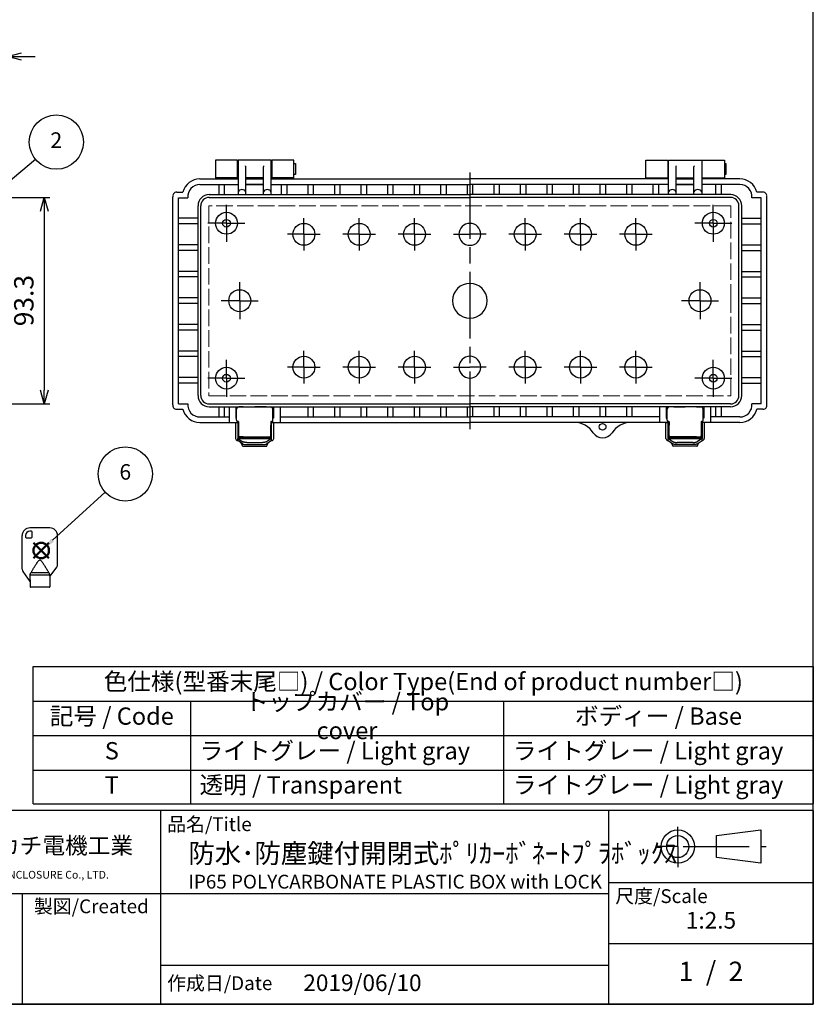
# Model space of a CAD drawing. Units: millimetres. Extents: x 0 to 2065, y 0 to 700.
# Drawn here: x 649 to 1008, y 0 to 445 of the extents above; entities that cross this region are included whole.
import ezdxf
from ezdxf.enums import TextEntityAlignment as Align

# ---------------------------------------------------------------- set-up
doc = ezdxf.new("R2010")
doc.units = ezdxf.units.MM
doc.header["$LTSCALE"] = 2.5
for name, pattern in [('AM_ISO02W050x2', [3.75, 3, -0.75]), ('AM_ISO08W050', [18, 12, -1.5, 3, -1.5]), ('AM_ISO08W050x2', [9, 6, -0.75, 1.5, -0.75]), ('gen7a', [6.875, 4.75, -0.875, 0.375, -0.875])]:
    doc.linetypes.add(name, pattern=pattern)
doc.layers.add('7A', color=4, linetype='gen7a')
doc.layers.add('RAHM2', color=1, linetype='Continuous')
doc.layers.add('AM_12', color=7, linetype='Continuous', lineweight=50, plot=False)
for name, color, linetype, lineweight in [('AM_5', 3, 'Continuous', 25), ('AM_7', 4, 'AM_ISO08W050', 25), ('鍵', 9, 'Continuous', 25), ('ﾄｯﾌﾟｶﾊﾞｰ', 7, 'Continuous', 25), ('ﾎﾞﾃﾞｨｰ', 2, 'Continuous', 25), ('ﾎﾞﾃﾞｨｰ0', 2, 'AM_ISO02W050x2', 13), ('ﾗｯﾁ', 3, 'Continuous', 25), ('ﾗｯﾁ金具', 6, 'Continuous', 25)]:
    doc.layers.add(name, color=color, linetype=linetype, lineweight=lineweight)
doc.styles.add('ACISOTS', font='isocp.shx', dxfattribs={"height": 1, "bigfont": 'extfont.shx'})
doc.styles.get("Standard").update_dxf_attribs({"font": 'ISOCP.SHX', "bigfont": 'EXTFONT.SHX'})
doc.dimstyles.new('AM_ISO$0', dxfattribs={"dimscale": 2.5, "dimtxt": 3.5, "dimasz": 2.5, "dimexe": 1, "dimexo": 1, "dimgap": 1.5, "dimtad": 1, "dimdec": 1, "dimdsep": 46, "dimtxsty": 'Standard', "dimblk": 'OPEN30', "dimcen": 0, "dimclrd": 3, "dimclre": 3, "dimclrt": 2, "dimadec": 0, "dimazin": 2, "dimtp": 0.1, "dimtm": 0.1, "dimtfac": 0.71, "dimtmove": 0, "dimatfit": 3, "dimldrblk": 'OPEN30', "dimfxl": 0, "dimlwd": -1, "dimlwe": -1, "dimarcsym": 0})

# ---------------------------------------------------------------- blocks, each defined once
blk = doc.blocks.new('TK-A3')
blk.add_lwpolyline([(0, 0), (403, 0), (403, 280), (0, 280)], close=True)
blk = doc.blocks.new('TK-仕様書(和英併記)NEW')
for p, q in [((0, 35), (-193, 35)), ((-118, 35), (-118, 0)), ((-37, 35), (-37, 0)), ((0, 35), (0, 0)), ((-17.5, 30.5), (-9.5, 31.5)), ((-17.5, 26.5), (-17.5, 30.5)), ((-9.5, 31.5), (-9.5, 25.5)), ((-9.5, 25.5), (-17.5, 26.5)), ((-37, 22), (0, 22)), ((-193, 20), (-37, 20)), ((-143, 20), (-143, 0)), ((-37, 11), (0, 11)), ((-37, 7), (-118, 7)), ((0, 0), (-193, 0))]:
    blk.add_line(p, q)
for radius in [3, 2]:
    blk.add_circle((-24.5, 28.5), radius)
at = {"layer": '7A'}
for p, q in [((-24.5, 28.5), (-24.5, 32.07)), ((-24.5, 28.5), (-28.5, 28.5)), ((-24.5, 28.5), (-24.5, 24.79)), ((-23.5, 28.5), (-8.5, 28.5))]:
    blk.add_line(p, q, dxfattribs=at)
at = {"attachment_point": 4}
for s, insert, char_height, width in [('{\\fMS Gothic|b0|i0|c128|p49;株式会社タカチ電機工業}', (-167.99, 28.69), 3, 42.8816), ('{\\fArial|b0|i0|c128|p34;TAKACHI ELECTRONICS ENCLOSURE Co., LTD.}', (-167.99, 23.41), 1.4, 44.4483)]:
    blk.add_mtext(s, dxfattribs=dict(at, insert=insert, char_height=char_height, width=width))
for tag, height, p in [('品名', 3.5, (-106.16, 27.25)), ('TITLE', 2.5, (-106.16, 22.25)), ('型番', 3.5, (-106.14, 11.75))]:
    blk.add_attdef(tag, text='', height=height).set_placement(p, align=Align.MIDDLE_LEFT)
for tag, height, p in [('GEN-TITLE-SCA', 3, (-18.5, 14.79)), ('承認', 3.5, (-180.72, 7.73)), ('検図', 3.5, (-155.5, 7.73)), ('製図', 3.5, (-130.5, 7.73)), ('ページNO.', 3.5, (-23, 5.5)), ('総ページ数', 3.5, (-14, 5.5)), ('GEN-TITLE-DAT', 3, (-81.5, 3.5))]:
    blk.add_attdef(tag, text='', height=height).set_placement(p, align=Align.MIDDLE)
at = {"layer": 'RAHM2', "char_height": 2.5}
for s, insert, width, attachment_point in [('品名/Title', (-116.8, 33.8), 90, 1), ('尺度/Scale', (-35.8, 20.8), 20, 1), ('製図/Created', (-130.5, 18.96), 19.4456, 2), ('作成日/Date', (-116.8, 3.5), 17.8487, 4)]:
    blk.add_mtext(s, dxfattribs=dict(at, insert=insert, width=width, attachment_point=attachment_point))
at = {"layer": 'RAHM2', "color": 0, "insert": (-18.5, 5.5), "char_height": 3.5, "width": 4.4699, "attachment_point": 5}
blk.add_mtext('/', dxfattribs=at)
blk = doc.blocks.new('*S38383813613013013013026')
at = {"layer": 'AM_5', "color": 3}
blk.add_line((496.22, 330.3), (472.53, 310.54), dxfattribs=at)
blk.add_circle((505.62, 338.14), 12.25, dxfattribs=at)
at = {"layer": 'AM_5', "color": 3, "linetype": 'Continuous'}
blk.add_trace([(471.94, 311.25), (473.12, 309.83), (467.15, 306.05)], dxfattribs=at)
at = {"layer": 'AM_5', "color": 7, "insert": (505.62, 338.14), "char_height": 7, "attachment_point": 5, "style": 'ACISOTS'}
blk.add_mtext('2', dxfattribs=at)
blk = doc.blocks.new('*S45454514113513513513530')
at = {"layer": 'AM_12', "color": 4}
for p, q in [((553.07, 116.85), (560.07, 123.85)), ((553.07, 123.85), (560.07, 116.85))]:
    blk.add_line(p, q, dxfattribs=at)
blk.add_circle((556.57, 120.35), 3.5, dxfattribs=at)
blk = doc.blocks.new('*S46464614213613613613631')
at = {"layer": 'AM_5', "color": 3}
blk.add_line((585.51, 146.7), (561.7, 124.96), dxfattribs=at)
blk.add_circle((594.55, 154.96), 12.25, dxfattribs=at)
at = {"layer": 'AM_5', "color": 3, "linetype": 'Continuous'}
blk.add_trace([(561.08, 125.64), (562.32, 124.28), (556.53, 120.24)], dxfattribs=at)
at = {"layer": 'AM_5', "color": 7, "insert": (594.55, 154.96), "char_height": 7, "attachment_point": 5, "style": 'ACISOTS'}
blk.add_mtext('6', dxfattribs=at)
blk = doc.blocks.new('_Open30')
at = {"color": 0, "linetype": 'ByBlock', "lineweight": -2}
for p, q in [((-1, 0.268), (0, 0)), ((0, 0), (-1, -0.268)), ((0, 0), (-1, 0))]:
    blk.add_line(p, q, dxfattribs=at)
blk = doc.blocks.new('*D46')
at = {"layer": 'AM_5', "color": 3, "transparency": 16777216}
for p, q in [((635.12, 428.12), (628.87, 428.12)), ((641.37, 365.04), (641.37, 430.62)), ((641.37, 428.12), (643.36, 428.12)), ((643.36, 359.23), (643.36, 430.62)), ((649.61, 428.12), (655.86, 428.12))]:
    blk.add_line(p, q, dxfattribs=at)
at = {"layer": 'Defpoints', "color": 0, "transparency": 16777216}
for p in [(643.36, 428.12), (641.37, 362.54), (643.36, 356.73)]:
    blk.add_point(p, dxfattribs=at)
at = {"layer": 'AM_5', "color": 3, "transparency": 16777216, "xscale": 6.25, "yscale": 6.25, "zscale": 6.25}
blk.add_blockref('_Open30', (641.37, 428.12), dxfattribs=at)
at = {"layer": 'AM_5', "color": 3, "transparency": 16777216, "xscale": 6.25, "yscale": 6.25, "zscale": 6.25, "rotation": 180}
blk.add_blockref('_Open30', (643.36, 428.12), dxfattribs=at)
at = {"layer": 'AM_5', "color": 2, "transparency": 16777216, "insert": (642.6, 436.25), "char_height": 8.75, "attachment_point": 5}
blk.add_mtext('2', dxfattribs=at)
blk = doc.blocks.new('*D52')
at = {"layer": 'AM_5', "color": 3, "transparency": 16777216}
for p, q in [((641.91, 364.54), (662.49, 364.54)), ((659.99, 358.29), (659.99, 277.48)), ((641.91, 271.23), (662.49, 271.23))]:
    blk.add_line(p, q, dxfattribs=at)
at = {"layer": 'Defpoints', "color": 0, "transparency": 16777216}
for p in [(639.41, 364.54), (639.41, 271.23), (659.99, 271.23)]:
    blk.add_point(p, dxfattribs=at)
at = {"layer": 'AM_5', "color": 3, "transparency": 16777216, "xscale": 6.25, "yscale": 6.25, "zscale": 6.25}
for p, rotation in [((659.99, 364.54), 90), ((659.99, 271.23), 270)]:
    blk.add_blockref('_Open30', p, dxfattribs=dict(at, rotation=rotation))
at = {"layer": 'AM_5', "color": 2, "transparency": 16777216, "insert": (651.86, 317.89), "char_height": 8.75, "attachment_point": 5, "rotation": 90}
blk.add_mtext('93.3', dxfattribs=at)

msp = doc.modelspace()

# ---------------------------------------------------------------- linework, layer by layer
at = {"color": 7}
for p, q in [((654.99, 90.5), (654.99, 152.62)), ((654.99, 152.62), (1007.5, 152.62)), ((1007.5, 152.62), (1007.5, 90.5)), ((654.99, 136.99), (1007.5, 136.99)), ((654.99, 90.5), (1007.5, 90.5))]:
    msp.add_line(p, q, dxfattribs=at)
at = {"color": 1}
for p, q in [((726, 136.99), (726, 90.5)), ((867.56, 136.99), (867.56, 90.5)), ((654.99, 121.36), (1007.5, 121.36)), ((654.99, 105.73), (1007.5, 105.73))]:
    msp.add_line(p, q, dxfattribs=at)
at = {"layer": 'AM_7'}
msp.add_line((852.3, 375.84), (852.3, 259.84), dxfattribs=at)
at = {"layer": 'AM_7', "linetype": 'AM_ISO08W050x2'}
for p, q in [((742.3, 352.84), (742.3, 361.2)), ((962.3, 352.84), (962.3, 361.2)), ((742.3, 352.84), (733.94, 352.84)), ((742.3, 352.84), (742.3, 344.48)), ((742.3, 352.84), (750.66, 352.84)), ((777.3, 347.84), (777.3, 355.21)), ((802.3, 347.84), (802.3, 355.21)), ((827.3, 347.84), (827.3, 355.21)), ((877.3, 347.84), (877.3, 355.21)), ((902.3, 347.84), (902.3, 355.21)), ((927.3, 347.84), (927.3, 355.21)), ((962.3, 352.84), (953.94, 352.84)), ((962.3, 352.84), (962.3, 344.48)), ((962.3, 352.84), (970.66, 352.84)), ((777.3, 347.84), (769.93, 347.84)), ((777.3, 347.84), (777.3, 340.48)), ((777.3, 347.84), (784.66, 347.84)), ((802.3, 347.84), (794.93, 347.84)), ((802.3, 347.84), (809.66, 347.84)), ((802.3, 347.84), (802.3, 340.48)), ((827.3, 347.84), (819.93, 347.84)), ((827.3, 347.84), (834.66, 347.84)), ((827.3, 347.84), (827.3, 340.48)), ((844.93, 347.84), (852.3, 347.84)), ((859.66, 347.84), (852.3, 347.84)), ((877.3, 347.84), (869.93, 347.84)), ((877.3, 347.84), (884.66, 347.84)), ((877.3, 347.84), (877.3, 340.48)), ((902.3, 347.84), (894.93, 347.84)), ((902.3, 347.84), (909.66, 347.84)), ((902.3, 347.84), (902.3, 340.48)), ((927.3, 347.84), (919.93, 347.84)), ((927.3, 347.84), (927.3, 340.48)), ((927.3, 347.84), (934.66, 347.84)), ((748.3, 317.84), (748.3, 326.2)), ((956.3, 317.84), (956.3, 326.2)), ((748.3, 317.84), (739.94, 317.84)), ((748.3, 317.84), (748.3, 309.48)), ((748.3, 317.84), (756.66, 317.84)), ((956.3, 317.84), (947.94, 317.84)), ((956.3, 317.84), (956.3, 309.48)), ((956.3, 317.84), (964.66, 317.84)), ((777.3, 287.84), (777.3, 295.21)), ((802.3, 287.84), (802.3, 295.21)), ((827.3, 287.84), (827.3, 295.21)), ((877.3, 287.84), (877.3, 295.21)), ((902.3, 287.84), (902.3, 295.21)), ((927.3, 287.84), (927.3, 295.21)), ((742.3, 282.84), (742.3, 291.2)), ((962.3, 282.84), (962.3, 291.2)), ((777.3, 287.84), (769.93, 287.84)), ((777.3, 287.84), (784.66, 287.84)), ((777.3, 287.84), (777.3, 280.48)), ((802.3, 287.84), (794.93, 287.84)), ((802.3, 287.84), (809.66, 287.84)), ((802.3, 287.84), (802.3, 280.48)), ((827.3, 287.84), (819.93, 287.84)), ((827.3, 287.84), (834.66, 287.84)), ((827.3, 287.84), (827.3, 280.48)), ((844.93, 287.84), (852.3, 287.84)), ((859.66, 287.84), (852.3, 287.84)), ((877.3, 287.84), (869.93, 287.84)), ((877.3, 287.84), (884.66, 287.84)), ((877.3, 287.84), (877.3, 280.48)), ((902.3, 287.84), (894.93, 287.84)), ((902.3, 287.84), (909.66, 287.84)), ((902.3, 287.84), (902.3, 280.48)), ((927.3, 287.84), (919.93, 287.84)), ((927.3, 287.84), (934.66, 287.84)), ((927.3, 287.84), (927.3, 280.48)), ((742.3, 282.84), (733.94, 282.84)), ((742.3, 282.84), (750.66, 282.84)), ((742.3, 282.84), (742.3, 274.48)), ((962.3, 282.84), (953.94, 282.84)), ((962.3, 282.84), (970.66, 282.84)), ((962.3, 282.84), (962.3, 274.48))]:
    msp.add_line(p, q, dxfattribs=at)
at = {"layer": '鍵', "linetype": 'Continuous'}
for p, q in [((662.47, 215.24), (653.47, 215.24)), ((654.17, 213.74), (653.47, 213.74)), ((649.97, 196.64), (649.97, 211.74)), ((651.47, 211.74), (651.47, 211.04)), ((651.77, 210.74), (654.17, 210.74)), ((654.47, 211.04), (654.47, 213.44)), ((665.97, 198.65), (665.97, 211.74)), ((657.09, 200), (657.23, 200.2)), ((657.23, 200.2), (657.39, 200.38)), ((657.39, 200.38), (657.55, 200.56)), ((657.55, 200.56), (657.74, 200.7)), ((657.74, 200.7), (657.97, 200.78)), ((657.97, 200.78), (658.2, 200.7)), ((658.2, 200.7), (658.38, 200.56)), ((658.38, 200.56), (658.55, 200.38)), ((658.55, 200.38), (658.7, 200.2)), ((658.7, 200.2), (658.85, 200)), ((654.28, 195.54), (654.41, 195.74)), ((654.41, 195.74), (654.52, 195.93)), ((654.52, 195.93), (654.64, 196.14)), ((654.64, 196.14), (654.77, 196.35)), ((654.77, 196.35), (654.89, 196.56)), ((654.89, 196.56), (655.02, 196.76)), ((655.02, 196.76), (655.14, 196.97)), ((655.14, 196.97), (655.26, 197.17)), ((655.26, 197.17), (655.39, 197.38)), ((655.39, 197.38), (655.51, 197.58)), ((655.51, 197.58), (655.64, 197.79)), ((655.64, 197.79), (655.77, 197.99)), ((655.77, 197.99), (655.89, 198.2)), ((655.89, 198.2), (656.02, 198.4)), ((656.02, 198.4), (656.15, 198.61)), ((656.15, 198.61), (656.28, 198.81)), ((656.28, 198.81), (656.41, 199.01)), ((656.41, 199.01), (656.54, 199.21)), ((656.54, 199.21), (656.67, 199.41)), ((656.67, 199.41), (656.81, 199.61)), ((656.81, 199.61), (656.95, 199.81)), ((656.95, 199.81), (657.09, 200)), ((658.85, 200), (658.99, 199.81)), ((658.99, 199.81), (659.13, 199.61)), ((659.13, 199.61), (659.26, 199.41)), ((659.26, 199.41), (659.4, 199.21)), ((659.4, 199.21), (659.53, 199.01)), ((659.53, 199.01), (659.66, 198.81)), ((659.66, 198.81), (659.79, 198.61)), ((659.79, 198.61), (659.92, 198.4)), ((659.92, 198.4), (660.04, 198.2)), ((660.04, 198.2), (660.17, 197.99)), ((660.17, 197.99), (660.3, 197.79)), ((660.3, 197.79), (660.42, 197.58)), ((660.42, 197.58), (660.55, 197.38)), ((660.55, 197.38), (660.67, 197.17)), ((660.67, 197.17), (660.8, 196.97)), ((660.8, 196.97), (660.92, 196.76)), ((660.92, 196.76), (661.05, 196.55)), ((661.05, 196.55), (661.17, 196.35)), ((661.17, 196.35), (661.29, 196.15)), ((661.29, 196.15), (661.4, 195.96)), ((661.4, 195.96), (661.53, 195.75)), ((661.53, 195.75), (661.68, 195.5)), ((663.12, 193.95), (665.61, 197.51)), ((650.33, 195.49), (653.46, 191.01)), ((653.62, 191.27), (653.61, 191.25)), ((653.63, 191.49), (653.62, 191.47)), ((653.62, 191.47), (653.62, 191.45)), ((653.62, 191.45), (653.62, 191.43)), ((653.62, 191.43), (653.62, 191.4)), ((653.62, 191.4), (653.62, 191.38)), ((653.62, 191.38), (653.62, 191.36)), ((653.62, 191.36), (653.62, 191.34)), ((653.62, 191.34), (653.62, 191.31)), ((653.62, 191.31), (653.62, 191.29)), ((653.62, 191.29), (653.62, 191.27)), ((653.63, 194.05), (653.64, 194.13)), ((653.63, 193.96), (653.63, 194.05)), ((653.63, 193.9), (653.63, 193.96)), ((662.31, 193.9), (653.63, 193.9)), ((653.63, 193.78), (653.63, 193.9)), ((653.63, 193.5), (653.63, 193.78)), ((653.63, 193.23), (653.63, 193.5)), ((653.63, 193), (653.63, 193.23)), ((653.63, 192.81), (653.63, 193)), ((653.63, 192.62), (653.63, 192.81)), ((653.63, 192.4), (653.63, 192.62)), ((653.63, 192.12), (653.63, 192.4)), ((653.63, 191.85), (653.63, 192.12)), ((653.63, 191.72), (653.63, 191.85)), ((653.63, 191.72), (653.63, 191.71)), ((653.63, 191.71), (653.63, 191.68)), ((653.63, 191.68), (653.63, 191.65)), ((653.63, 191.65), (653.63, 191.63)), ((653.63, 191.63), (653.63, 191.61)), ((653.63, 191.61), (653.63, 191.59)), ((653.63, 191.59), (653.63, 191.56)), ((653.63, 191.56), (653.63, 191.54)), ((653.63, 191.54), (653.63, 191.52)), ((653.63, 191.52), (653.63, 191.49)), ((653.64, 194.13), (653.65, 194.2)), ((653.65, 194.2), (653.66, 194.27)), ((653.66, 194.27), (653.68, 194.35)), ((653.68, 194.35), (653.7, 194.42)), ((653.7, 194.42), (653.72, 194.49)), ((653.72, 194.49), (653.74, 194.56)), ((653.74, 194.56), (653.77, 194.63)), ((653.77, 194.63), (653.8, 194.7)), ((653.8, 194.7), (653.83, 194.77)), ((653.83, 194.77), (653.88, 194.85)), ((653.88, 194.85), (653.91, 194.9)), ((653.91, 194.9), (653.97, 195.02)), ((662.03, 194.9), (653.91, 194.9)), ((653.97, 195.02), (654.13, 195.28)), ((654.13, 195.28), (654.28, 195.54)), ((661.68, 195.5), (661.84, 195.22)), ((661.84, 195.22), (661.98, 194.99)), ((661.98, 194.99), (662.03, 194.9)), ((662.03, 194.9), (662.06, 194.86)), ((662.06, 194.86), (662.1, 194.78)), ((662.1, 194.78), (662.13, 194.72)), ((662.13, 194.72), (662.15, 194.67)), ((662.15, 194.67), (662.18, 194.6)), ((662.18, 194.6), (662.2, 194.54)), ((662.2, 194.54), (662.22, 194.48)), ((662.22, 194.48), (662.24, 194.41)), ((662.24, 194.41), (662.26, 194.35)), ((662.26, 194.35), (662.27, 194.28)), ((662.27, 194.28), (662.28, 194.22)), ((662.28, 194.22), (662.29, 194.16)), ((662.29, 194.16), (662.3, 194.07)), ((662.3, 194.02), (662.31, 194.01)), ((662.31, 194.01), (662.31, 194)), ((662.31, 194), (662.31, 193.98)), ((662.31, 193.98), (662.31, 193.97)), ((662.31, 193.97), (662.31, 193.96)), ((662.31, 193.96), (662.31, 193.95)), ((662.31, 193.95), (662.31, 193.94)), ((662.31, 193.94), (662.31, 193.92)), ((662.31, 193.92), (662.31, 193.91)), ((662.31, 193.91), (662.31, 193.9)), ((662.31, 193.9), (662.31, 193.88)), ((662.31, 193.88), (662.31, 193.85)), ((662.31, 193.85), (662.32, 193.83)), ((662.32, 193.83), (662.32, 193.81)), ((662.32, 193.81), (662.32, 193.78)), ((662.32, 193.78), (662.32, 193.76)), ((662.32, 193.76), (662.33, 193.73)), ((662.33, 193.73), (662.33, 193.71)), ((662.33, 193.71), (662.33, 193.69)), ((662.33, 193.69), (662.33, 193.66)), ((662.33, 193.66), (662.34, 193.64)), ((662.34, 193.64), (662.34, 193.62)), ((662.34, 193.62), (662.35, 193.59)), ((662.35, 193.59), (662.35, 193.57)), ((662.35, 193.57), (662.36, 193.55)), ((662.36, 193.55), (662.36, 193.52)), ((662.36, 193.52), (662.37, 193.5)), ((662.37, 193.5), (662.37, 193.48)), ((662.37, 193.48), (662.38, 193.46)), ((662.38, 193.46), (662.4, 193.44)), ((662.4, 193.44), (662.4, 193.44)), ((662.4, 193.44), (662.4, 193.44)), ((662.41, 193.44), (662.4, 193.44)), ((662.41, 193.44), (662.41, 193.44)), ((662.41, 193.44), (662.41, 193.44)), ((662.41, 193.44), (662.41, 193.44)), ((662.41, 193.44), (662.41, 193.44)), ((662.42, 193.44), (662.41, 193.44)), ((662.42, 193.45), (662.42, 193.44)), ((662.42, 193.45), (662.42, 193.45)), ((662.42, 193.45), (662.42, 193.45)), ((662.42, 193.44), (662.42, 188.64)), ((662.42, 193.44), (662.42, 193.44)), ((662.42, 193.44), (662.42, 193.44)), ((662.42, 193.44), (662.42, 193.44)), ((662.42, 193.44), (662.42, 193.44)), ((662.42, 193.44), (662.42, 193.44)), ((662.42, 193.44), (662.42, 193.44)), ((662.42, 193.44), (662.42, 193.44)), ((662.42, 193.44), (662.42, 193.44)), ((653.46, 191.01), (653.49, 190.98)), ((653.49, 190.98), (653.49, 190.98)), ((653.5, 190.97), (653.49, 190.98)), ((653.5, 190.96), (653.5, 190.97)), ((653.5, 190.96), (653.5, 190.96)), ((653.51, 190.95), (653.5, 190.96)), ((653.51, 190.94), (653.51, 190.95)), ((653.51, 190.93), (653.51, 190.94)), ((653.52, 190.93), (653.51, 190.93)), ((653.52, 190.92), (653.52, 190.93)), ((653.52, 190.91), (653.52, 190.92)), ((653.53, 190.9), (653.52, 190.91)), ((653.52, 190.84), (653.52, 188.64)), ((653.52, 190.84), (653.52, 190.83)), ((653.52, 190.84), (653.52, 190.84)), ((653.52, 190.84), (653.52, 190.84)), ((653.52, 190.83), (653.53, 190.83)), ((653.53, 190.89), (653.53, 190.9)), ((653.53, 190.89), (653.53, 190.89)), ((653.53, 190.88), (653.53, 190.89)), ((653.53, 190.87), (653.53, 190.88)), ((653.54, 190.86), (653.53, 190.87)), ((653.53, 190.83), (653.53, 190.82)), ((653.53, 190.83), (653.53, 190.83)), ((653.53, 190.82), (653.54, 190.82)), ((653.53, 190.82), (653.53, 190.82)), ((653.54, 190.85), (653.54, 190.86)), ((653.54, 190.85), (653.54, 190.85)), ((653.54, 190.84), (653.54, 190.85)), ((653.54, 190.83), (653.54, 190.84)), ((653.54, 190.82), (653.54, 190.83)), ((653.55, 190.82), (653.54, 190.81)), ((653.54, 190.81), (653.54, 190.82)), ((653.54, 190.82), (653.54, 190.81)), ((653.54, 190.81), (653.54, 190.81)), ((653.56, 190.84), (653.55, 190.82)), ((653.57, 190.86), (653.56, 190.84)), ((653.58, 190.91), (653.57, 190.89)), ((653.57, 190.89), (653.57, 190.86)), ((653.59, 190.98), (653.58, 190.95)), ((653.58, 190.95), (653.58, 190.93)), ((653.58, 190.93), (653.58, 190.91)), ((653.6, 191.04), (653.59, 191.02)), ((653.59, 191.02), (653.59, 191)), ((653.59, 191), (653.59, 190.98)), ((653.61, 191.13), (653.6, 191.11)), ((653.6, 191.11), (653.6, 191.09)), ((653.6, 191.09), (653.6, 191.07)), ((653.6, 191.07), (653.6, 191.04)), ((653.61, 191.25), (653.61, 191.22)), ((653.61, 191.22), (653.61, 191.2)), ((653.61, 191.2), (653.61, 191.18)), ((653.61, 191.18), (653.61, 191.16)), ((653.61, 191.16), (653.61, 191.13)), ((662.22, 188.44), (653.72, 188.44))]:
    msp.add_line(p, q, dxfattribs=at)
at = {"layer": '鍵'}
msp.add_line((662.3, 194.07), (662.3, 194.02), dxfattribs=at)
at = {"layer": '鍵', "linetype": 'Continuous'}
for centre, radius, start, end in [((653.47, 211.74), 3.5, 90, 180), ((653.47, 211.74), 2, 90, 180), ((654.17, 213.44), 0.3, 0, 90), ((662.47, 211.74), 3.5, 0, 90), ((651.77, 211.04), 0.3, 180, 270), ((654.17, 211.04), 0.3, 270, 0), ((651.97, 196.64), 2, 180, 215), ((663.97, 198.65), 2, 325, 0), ((660.87, 196.33), 3.28, 298.2145, 313.329), ((653.22, 190.84), 0.3, 0, 35), ((653.72, 188.64), 0.2, 180, 270), ((662.22, 188.64), 0.2, 270, 0)]:
    msp.add_arc(centre, radius, start, end, dxfattribs=at)
at = {"layer": 'ﾄｯﾌﾟｶﾊﾞｰ'}
for p, q in [((747.3, 381.34), (737.3, 381.34)), ((737.3, 381.34), (737.3, 372.84)), ((747.3, 372.84), (747.3, 381.34)), ((772.8, 381.34), (762.8, 381.34)), ((762.8, 381.34), (762.8, 372.84)), ((772.8, 372.84), (772.8, 381.34)), ((931.8, 372.84), (931.8, 381.34)), ((931.8, 381.34), (941.8, 381.34)), ((941.8, 381.34), (941.8, 372.84)), ((957.3, 381.34), (967.3, 381.34)), ((957.3, 372.84), (957.3, 381.34)), ((967.3, 381.34), (967.3, 372.84)), ((747.3, 373.34), (737.3, 373.34)), ((747.3, 373.34), (747.3, 373.34)), ((751.05, 372.84), (759.05, 372.84)), ((772.8, 373.34), (762.8, 373.34)), ((931.8, 373.34), (941.8, 373.34)), ((953.55, 372.84), (945.55, 372.84)), ((957.3, 373.34), (957.3, 373.34)), ((957.3, 373.34), (967.3, 373.34))]:
    msp.add_line(p, q, dxfattribs=at)
at = {"layer": 'ﾎﾞﾃﾞｨｰ'}
for p, q in [((747.3, 378.88), (747.55, 378.88)), ((762.55, 381.34), (747.55, 381.34)), ((747.55, 381.34), (747.55, 365.79)), ((750.95, 378.64), (750.85, 378.78)), ((751.05, 365.79), (751.05, 378.34)), ((759.05, 365.79), (759.05, 378.34)), ((759.14, 378.64), (759.25, 378.78)), ((762.55, 365.79), (762.55, 381.34)), ((762.55, 378.88), (762.8, 378.88)), ((772.8, 379.84), (773.5, 379.84)), ((773.5, 379.84), (773.5, 374.84)), ((942.05, 378.88), (941.8, 378.88)), ((942.05, 365.79), (942.05, 381.34)), ((942.05, 381.34), (957.05, 381.34)), ((945.45, 378.64), (945.35, 378.78)), ((945.55, 365.79), (945.55, 378.34)), ((953.55, 365.79), (953.55, 378.34)), ((953.64, 378.64), (953.75, 378.78)), ((957.05, 381.34), (957.05, 365.79)), ((957.3, 378.88), (957.05, 378.88)), ((967.3, 379.84), (968, 379.84)), ((968, 379.84), (968, 374.84)), ((747.3, 375.8), (747.55, 375.8)), ((762.55, 375.8), (762.8, 375.8)), ((773.5, 374.84), (772.8, 374.84)), ((942.05, 375.8), (941.8, 375.8)), ((957.3, 375.8), (957.05, 375.8)), ((968, 374.84), (967.3, 374.84)), ((730.3, 372.84), (747.55, 372.84)), ((730.3, 370.34), (747.55, 370.34)), ((738.8, 370.34), (738.8, 365.79)), ((741.3, 370.34), (741.3, 365.79)), ((759.05, 373.34), (751.05, 373.34)), ((751.05, 372.84), (759.05, 372.84)), ((759.05, 372.84), (751.05, 372.84)), ((751.05, 370.34), (759.05, 370.34)), ((751.05, 370.34), (759.05, 370.34)), ((759.05, 370.34), (751.05, 370.34)), ((762.55, 372.84), (852.3, 372.84)), ((762.55, 370.34), (852.3, 370.34)), ((767.05, 370.34), (767.05, 365.79)), ((769.55, 370.34), (769.55, 365.79)), ((779.05, 370.34), (779.05, 365.79)), ((781.55, 370.34), (781.55, 365.79)), ((791.05, 370.34), (791.05, 365.79)), ((793.55, 370.34), (793.55, 365.79)), ((803.05, 370.34), (803.05, 365.79)), ((805.55, 370.34), (805.55, 365.79)), ((815.05, 370.34), (815.05, 365.79)), ((817.55, 370.34), (817.55, 365.79)), ((827.05, 370.34), (827.05, 365.79)), ((829.55, 370.34), (829.55, 365.79)), ((839.05, 370.34), (839.05, 365.79)), ((841.55, 370.34), (841.55, 365.79)), ((851.05, 370.34), (851.05, 365.79)), ((942.05, 372.84), (852.3, 372.84)), ((942.05, 370.34), (852.3, 370.34)), ((853.55, 370.34), (853.55, 365.79)), ((863.05, 370.34), (863.05, 365.79)), ((865.55, 370.34), (865.55, 365.79)), ((875.05, 370.34), (875.05, 365.79)), ((877.55, 370.34), (877.55, 365.79)), ((887.05, 370.34), (887.05, 365.79)), ((889.55, 370.34), (889.55, 365.79)), ((899.05, 370.34), (899.05, 365.79)), ((901.55, 370.34), (901.55, 365.79)), ((911.05, 370.34), (911.05, 365.79)), ((913.55, 370.34), (913.55, 365.79)), ((923.05, 370.34), (923.05, 365.79)), ((925.55, 370.34), (925.55, 365.79)), ((935.05, 370.34), (935.05, 365.79)), ((937.55, 370.34), (937.55, 365.79)), ((945.55, 373.34), (953.55, 373.34)), ((953.55, 372.84), (945.55, 372.84)), ((945.55, 372.84), (953.55, 372.84)), ((953.55, 370.34), (945.55, 370.34)), ((953.55, 370.34), (945.55, 370.34)), ((945.55, 370.34), (953.55, 370.34)), ((974.3, 372.84), (957.05, 372.84)), ((974.3, 370.34), (957.05, 370.34)), ((963.3, 370.34), (963.3, 365.79)), ((965.8, 370.34), (965.8, 365.79)), ((718.1, 270.84), (718.1, 364.84)), ((719.85, 366.89), (722.56, 366.89)), ((734.44, 365.79), (852.3, 365.79)), ((970.15, 365.79), (852.3, 365.79)), ((984.75, 366.89), (982.03, 366.89)), ((986.5, 270.84), (986.5, 364.84)), ((720.6, 364.39), (724.82, 364.39)), ((720.6, 271.29), (720.6, 364.39)), ((729.44, 274.98), (729.44, 360.7)), ((730.69, 274.98), (730.69, 360.7)), ((734.44, 364.54), (852.3, 364.54)), ((970.15, 364.54), (852.3, 364.54)), ((973.9, 274.98), (973.9, 360.7)), ((975.15, 274.98), (975.15, 360.7)), ((984, 364.39), (979.78, 364.39)), ((984, 271.29), (984, 364.39)), ((729.44, 355.09), (720.6, 355.09)), ((729.44, 352.59), (720.6, 352.59)), ((975.15, 355.09), (984, 355.09)), ((975.15, 352.59), (984, 352.59)), ((729.44, 343.09), (720.6, 343.09)), ((975.15, 343.09), (984, 343.09)), ((729.44, 340.59), (720.6, 340.59)), ((975.15, 340.59), (984, 340.59)), ((729.44, 331.09), (720.6, 331.09)), ((975.15, 331.09), (984, 331.09)), ((729.44, 328.59), (720.6, 328.59)), ((975.15, 328.59), (984, 328.59)), ((729.44, 319.09), (720.6, 319.09)), ((729.44, 316.59), (720.6, 316.59)), ((975.15, 319.09), (984, 319.09)), ((975.15, 316.59), (984, 316.59)), ((729.44, 307.09), (720.6, 307.09)), ((975.15, 307.09), (984, 307.09)), ((729.44, 304.59), (720.6, 304.59)), ((975.15, 304.59), (984, 304.59)), ((729.44, 295.09), (720.6, 295.09)), ((975.15, 295.09), (984, 295.09)), ((729.44, 292.59), (720.6, 292.59)), ((975.15, 292.59), (984, 292.59)), ((729.44, 283.09), (720.6, 283.09)), ((729.44, 280.59), (720.6, 280.59)), ((975.15, 283.09), (984, 283.09)), ((975.15, 280.59), (984, 280.59)), ((719.85, 268.79), (722.56, 268.79)), ((720.6, 271.29), (724.82, 271.29)), ((734.44, 271.23), (852.3, 271.23)), ((734.44, 269.98), (852.3, 269.98)), ((738.8, 269.98), (738.8, 265.34)), ((741.3, 269.98), (741.3, 265.34)), ((743.55, 269.98), (743.55, 262.84)), ((746.55, 269.98), (746.55, 264.84)), ((763.55, 269.98), (763.55, 264.84)), ((766.55, 269.98), (766.55, 262.84)), ((779.05, 269.98), (779.05, 265.34)), ((781.55, 269.98), (781.55, 265.34)), ((791.05, 269.98), (791.05, 265.34)), ((793.55, 269.98), (793.55, 265.34)), ((803.05, 269.98), (803.05, 265.34)), ((805.55, 269.98), (805.55, 265.34)), ((815.05, 269.98), (815.05, 265.34)), ((817.55, 269.98), (817.55, 265.34)), ((827.05, 269.98), (827.05, 265.34)), ((829.55, 269.98), (829.55, 265.34)), ((839.05, 269.98), (839.05, 265.34)), ((841.55, 269.98), (841.55, 265.34)), ((851.05, 269.98), (851.05, 265.34)), ((970.15, 271.23), (852.3, 271.23)), ((970.15, 269.98), (852.3, 269.98)), ((853.55, 269.98), (853.55, 265.34)), ((863.05, 269.98), (863.05, 265.34)), ((865.55, 269.98), (865.55, 265.34)), ((875.05, 269.98), (875.05, 265.34)), ((877.55, 269.98), (877.55, 265.34)), ((887.05, 269.98), (887.05, 265.34)), ((889.55, 269.98), (889.55, 265.34)), ((899.05, 269.98), (899.05, 265.34)), ((901.55, 269.98), (901.55, 265.34)), ((911.05, 269.98), (911.05, 265.34)), ((913.55, 269.98), (913.55, 265.34)), ((923.05, 269.98), (923.05, 265.34)), ((925.55, 269.98), (925.55, 265.34)), ((938.05, 269.98), (938.05, 262.84)), ((941.05, 269.98), (941.05, 264.84)), ((958.05, 269.98), (958.05, 264.84)), ((961.05, 269.98), (961.05, 262.84)), ((963.3, 269.98), (963.3, 265.34)), ((965.8, 269.98), (965.8, 265.34)), ((984, 271.29), (979.78, 271.29)), ((984.75, 268.79), (982.03, 268.79)), ((730.3, 265.34), (743.55, 265.34)), ((730.3, 262.84), (747.8, 262.84)), ((743.55, 262.84), (743.55, 262.84)), ((746.55, 264.84), (746.9, 264.84)), ((762.3, 262.84), (852.3, 262.84)), ((763.55, 264.84), (763.2, 264.84)), ((766.55, 265.34), (852.3, 265.34)), ((938.05, 265.34), (852.3, 265.34)), ((942.3, 262.84), (852.3, 262.84)), ((941.05, 264.84), (941.4, 264.84)), ((974.3, 262.84), (956.8, 262.84)), ((958.05, 264.84), (957.7, 264.84)), ((974.3, 265.34), (961.05, 265.34)), ((961.05, 262.84), (961.05, 262.84))]:
    msp.add_line(p, q, dxfattribs=at)
for centre, radius in [((742.3, 352.84), 4.95), ((962.3, 352.84), 4.95), ((742.3, 352.84), 1.75), ((777.3, 347.84), 4.95), ((802.3, 347.84), 4.95), ((827.3, 347.84), 4.95), ((877.3, 347.84), 4.95), ((902.3, 347.84), 4.95), ((927.3, 347.84), 4.95), ((962.3, 352.84), 1.75), ((748.3, 317.84), 4.95), ((956.3, 317.84), 4.95), ((777.3, 287.84), 4.95), ((802.3, 287.84), 4.95), ((827.3, 287.84), 4.95), ((877.3, 287.84), 4.95), ((902.3, 287.84), 4.95), ((927.3, 287.84), 4.95), ((742.3, 282.84), 4.95), ((962.3, 282.84), 4.95), ((742.3, 282.84), 1.75), ((962.3, 282.84), 1.75), ((912.3, 260.84), 1.5)]:
    msp.add_circle(centre, radius, dxfattribs=at)
for centre, radius, start, end in [((750.55, 378.34), 0.5, 0, 36.4124), ((759.55, 378.34), 0.5, 143.5876, 180), ((945.05, 378.34), 0.5, 0, 36.4124), ((954.05, 378.34), 0.5, 143.5876, 180), ((730.3, 364.84), 8, 90, 165.1523), ((730.3, 364.84), 5.5, 90, 184.6931), ((974.3, 364.84), 8, 14.8477, 90), ((974.3, 364.84), 5.5, 355.3069, 90), ((726.1, 364.84), 8, 175.5951, 180), ((719.62, 365.34), 1.5, 114.8116, 175.5951), ((719.85, 364.84), 2.05, 90, 114.8116), ((734.59, 360.64), 5.15, 91.697, 179.2972), ((749.3, 366.15), 1.93, 24.9918, 155.0082), ((760.8, 366.15), 1.93, 24.9918, 155.0082), ((943.8, 366.15), 1.93, 24.9918, 155.0082), ((955.3, 366.15), 1.93, 24.9918, 155.0082), ((970, 360.64), 5.15, 0.7028, 88.303), ((984.75, 364.84), 2.05, 65.1884, 90), ((984.98, 365.34), 1.5, 4.4049, 65.1884), ((978.5, 364.84), 8, 0, 4.4049), ((734.59, 360.64), 3.9, 91.697, 179.2972), ((970, 360.64), 3.9, 0.7028, 88.303), ((852.3, 347.84), 4.95, 90, 270), ((852.3, 347.84), 4.95, 270, 90), ((852.3, 317.84), 7.85, 90, 270), ((852.3, 317.84), 7.85, 270, 90), ((852.3, 287.84), 4.95, 90, 270), ((852.3, 287.84), 4.95, 270, 90), ((734.44, 274.98), 5, 180, 270), ((734.44, 274.98), 3.75, 180, 270), ((970.15, 274.98), 5, 270, 0), ((970.15, 274.98), 3.75, 270, 0), ((726.1, 270.84), 8, 180, 184.4049), ((719.62, 270.34), 1.5, 184.4049, 245.1884), ((719.85, 270.84), 2.05, 245.1884, 270), ((730.3, 270.84), 8, 194.8477, 270), ((730.3, 270.84), 5.5, 175.3069, 270), ((974.3, 270.84), 5.5, 270, 4.6931), ((974.3, 270.84), 8, 270, 345.1523), ((984.75, 270.84), 2.05, 270, 294.8116), ((984.98, 270.34), 1.5, 294.8116, 355.5951), ((978.5, 270.84), 8, 355.5951, 0), ((899.61, 252.84), 10, 32.231, 90), ((924.99, 252.84), 10, 90, 147.769), ((912.3, 260.84), 5, 212.231, 327.769)]:
    msp.add_arc(centre, radius, start, end, dxfattribs=at)
at = {"layer": 'ﾎﾞﾃﾞｨｰ0'}
for p, q in [((970.2, 360.74), (734.4, 360.74)), ((734.4, 360.74), (734.4, 274.94)), ((970.2, 317.84), (970.2, 360.74)), ((970.2, 274.94), (970.2, 317.84)), ((734.4, 274.94), (970.2, 274.94))]:
    msp.add_line(p, q, dxfattribs=at)
at = {"layer": 'ﾗｯﾁ', "linetype": 'Continuous'}
for p, q in [((746.9, 263.84), (746.9, 268.84)), ((749.9, 269.84), (747.9, 269.84)), ((749.9, 269.84), (755.05, 269.84)), ((760.2, 269.84), (755.05, 269.84)), ((760.2, 269.84), (762.2, 269.84)), ((763.2, 263.84), (763.2, 268.84)), ((941.4, 263.84), (941.4, 268.84)), ((944.4, 269.84), (942.4, 269.84)), ((944.4, 269.84), (949.55, 269.84)), ((954.7, 269.84), (949.55, 269.84)), ((954.7, 269.84), (956.7, 269.84)), ((957.7, 263.84), (957.7, 268.84)), ((747.6, 263.34), (747.4, 263.34)), ((747.8, 263.14), (747.8, 261.64)), ((762.3, 263.14), (762.3, 261.64)), ((762.5, 263.34), (762.7, 263.34)), ((942.1, 263.34), (941.9, 263.34)), ((942.3, 263.14), (942.3, 261.64)), ((956.8, 263.14), (956.8, 261.64)), ((957, 263.34), (957.2, 263.34)), ((747.5, 261.44), (747.5, 259.14)), ((747.5, 259.14), (747.5, 256.84)), ((747.8, 261.64), (747.7, 261.64)), ((747.8, 261.64), (747.8, 256.84)), ((762.3, 256.84), (762.3, 261.64)), ((762.3, 261.64), (762.4, 261.64)), ((762.6, 256.84), (762.6, 261.44)), ((942, 256.84), (942, 261.44)), ((942.3, 261.64), (942.2, 261.64)), ((942.3, 256.84), (942.3, 261.64)), ((956.8, 261.64), (956.9, 261.64)), ((956.8, 261.64), (956.8, 256.84)), ((957.1, 261.44), (957.1, 259.14)), ((957.1, 259.14), (957.1, 256.84)), ((747.8, 256.64), (747.7, 256.64)), ((747.8, 256.84), (747.8, 256.64)), ((747.8, 256.64), (747.8, 256.34)), ((747.8, 255.94), (747.8, 256.34)), ((747.8, 255.94), (747.8, 255.84)), ((748, 256.14), (762.1, 256.14)), ((748, 255.64), (762.1, 255.64)), ((749.9, 256.34), (748.3, 256.34)), ((749.9, 256.34), (760.2, 256.34)), ((760.2, 256.34), (761.8, 256.34)), ((761.8, 256.34), (761.81, 256.34)), ((762.3, 256.84), (762.3, 256.64)), ((762.3, 256.64), (762.4, 256.64)), ((762.3, 256.64), (762.3, 256.34)), ((762.3, 255.94), (762.3, 256.34)), ((762.3, 255.84), (762.3, 255.94)), ((942.3, 256.64), (942.2, 256.64)), ((942.3, 256.84), (942.3, 256.64)), ((942.3, 256.64), (942.3, 256.34)), ((942.3, 255.94), (942.3, 256.34)), ((942.3, 255.84), (942.3, 255.94)), ((956.6, 256.14), (942.5, 256.14)), ((956.6, 255.64), (942.5, 255.64)), ((942.8, 256.34), (942.78, 256.34)), ((944.4, 256.34), (942.8, 256.34)), ((954.7, 256.34), (944.4, 256.34)), ((954.7, 256.34), (956.3, 256.34)), ((956.8, 256.84), (956.8, 256.64)), ((956.8, 256.64), (956.9, 256.64)), ((956.8, 256.64), (956.8, 256.34)), ((956.8, 255.94), (956.8, 256.34)), ((956.8, 255.94), (956.8, 255.84))]:
    msp.add_line(p, q, dxfattribs=at)
for centre, radius, start, end in [((747.9, 268.84), 1, 90, 180), ((762.2, 268.84), 1, 360, 90), ((942.4, 268.84), 1, 90, 180), ((956.7, 268.84), 1, 0, 90), ((747.4, 263.84), 0.5, 180, 270), ((747.6, 263.14), 0.2, 360, 90), ((762.5, 263.14), 0.2, 90, 180), ((762.7, 263.84), 0.5, 270, 360), ((941.9, 263.84), 0.5, 180, 270), ((942.1, 263.14), 0.2, 0, 90), ((957, 263.14), 0.2, 90, 180), ((957.2, 263.84), 0.5, 270, 0), ((747.7, 261.44), 0.2, 90, 180), ((762.4, 261.44), 0.2, 360, 90), ((942.2, 261.44), 0.2, 90, 180), ((956.9, 261.44), 0.2, 0, 90), ((747.7, 256.84), 0.2, 180, 270), ((748.3, 256.84), 0.5, 180, 225), ((748, 256.34), 0.2, 180, 270), ((748, 255.84), 0.2, 180, 270), ((748.3, 256.84), 0.5, 225, 270), ((761.8, 256.84), 0.5, 270, 315), ((762.1, 256.34), 0.2, 270, 360), ((762.1, 255.84), 0.2, 270, 360), ((761.8, 256.84), 0.5, 315, 360), ((762.4, 256.84), 0.2, 270, 360), ((942.2, 256.84), 0.2, 180, 270), ((942.8, 256.84), 0.5, 180, 225), ((942.5, 256.34), 0.2, 180, 270), ((942.5, 255.84), 0.2, 180, 270), ((942.8, 256.84), 0.5, 225, 270), ((956.3, 256.84), 0.5, 270, 315), ((956.6, 256.34), 0.2, 270, 0), ((956.6, 255.84), 0.2, 270, 0), ((956.3, 256.84), 0.5, 315, 0), ((956.9, 256.84), 0.2, 270, 0)]:
    msp.add_arc(centre, radius, start, end, dxfattribs=at)
at = {"layer": 'ﾗｯﾁ金具', "linetype": 'Continuous'}
for p, q in [((746.4, 262.84), (747.4, 262.84)), ((746.4, 262.84), (746.4, 255.64)), ((747.4, 262.84), (747.4, 255.64)), ((763.7, 262.84), (762.7, 262.84)), ((762.7, 255.64), (762.7, 262.84)), ((763.7, 255.64), (763.7, 262.84)), ((940.9, 262.84), (941.9, 262.84)), ((940.9, 255.64), (940.9, 262.84)), ((941.9, 255.64), (941.9, 262.84)), ((958.2, 262.84), (957.2, 262.84)), ((957.2, 262.84), (957.2, 255.64)), ((958.2, 262.84), (958.2, 255.64)), ((747.4, 255.64), (747.4, 255.64)), ((747.41, 255.64), (747.4, 255.64)), ((747.4, 254.64), (747.4, 255.64)), ((762.7, 255.64), (747.4, 255.64)), ((749.56, 253.16), (747.4, 254.64)), ((747.43, 255.64), (747.41, 255.64)), ((747.45, 255.63), (747.43, 255.64)), ((747.47, 255.62), (747.45, 255.63)), ((747.48, 255.62), (747.47, 255.62)), ((747.49, 255.61), (747.48, 255.62)), ((747.5, 255.61), (747.49, 255.61)), ((747.5, 255.61), (749.66, 254.13)), ((749.5, 252.27), (748.98, 253.56)), ((749.79, 254.06), (749.66, 254.13)), ((749.96, 253.99), (749.79, 254.06)), ((750.1, 253.95), (749.96, 253.99)), ((750.26, 253.92), (750.1, 253.95)), ((750.42, 253.88), (750.26, 253.92)), ((750.58, 253.86), (750.42, 253.88)), ((750.74, 253.84), (750.58, 253.86)), ((750.88, 253.82), (750.74, 253.84)), ((751.04, 253.81), (750.88, 253.82)), ((751.24, 253.8), (751.04, 253.81)), ((751.45, 253.8), (751.24, 253.8)), ((751.54, 253.8), (751.45, 253.8)), ((751.54, 253.8), (758.55, 253.8)), ((758.65, 253.8), (758.55, 253.8)), ((758.85, 253.8), (758.65, 253.8)), ((759.05, 253.81), (758.85, 253.8)), ((759.21, 253.82), (759.05, 253.81)), ((759.36, 253.84), (759.21, 253.82)), ((759.51, 253.86), (759.36, 253.84)), ((759.67, 253.88), (759.51, 253.86)), ((759.84, 253.92), (759.67, 253.88)), ((759.99, 253.95), (759.84, 253.92)), ((760.13, 253.99), (759.99, 253.95)), ((760.31, 254.06), (760.13, 253.99)), ((760.44, 254.13), (760.31, 254.06)), ((762.6, 255.61), (760.44, 254.13)), ((762.7, 254.64), (760.54, 253.16)), ((760.6, 252.27), (761.11, 253.56)), ((762.6, 255.61), (762.61, 255.62)), ((762.6, 255.61), (762.6, 255.61)), ((762.61, 255.62), (762.62, 255.62)), ((762.62, 255.62), (762.64, 255.63)), ((762.64, 255.63), (762.66, 255.64)), ((762.66, 255.64), (762.68, 255.64)), ((762.68, 255.64), (762.69, 255.64)), ((762.69, 255.64), (762.7, 255.64)), ((762.7, 254.64), (762.7, 255.64)), ((941.9, 254.64), (941.9, 255.64)), ((941.9, 255.64), (957.2, 255.64)), ((941.9, 255.64), (941.9, 255.64)), ((941.91, 255.64), (941.9, 255.64)), ((941.9, 254.64), (944.06, 253.16)), ((941.93, 255.64), (941.91, 255.64)), ((941.95, 255.63), (941.93, 255.64)), ((941.97, 255.62), (941.95, 255.63)), ((941.98, 255.62), (941.97, 255.62)), ((941.99, 255.61), (941.98, 255.62)), ((942, 255.61), (941.99, 255.61)), ((942, 255.61), (944.16, 254.13)), ((944, 252.27), (943.48, 253.56)), ((944.16, 254.13), (944.29, 254.06)), ((944.29, 254.06), (944.46, 253.99)), ((944.46, 253.99), (944.6, 253.95)), ((944.6, 253.95), (944.76, 253.92)), ((944.76, 253.92), (944.92, 253.88)), ((944.92, 253.88), (945.08, 253.86)), ((945.08, 253.86), (945.24, 253.84)), ((945.24, 253.84), (945.38, 253.82)), ((945.38, 253.82), (945.54, 253.81)), ((945.54, 253.81), (945.74, 253.8)), ((945.74, 253.8), (945.95, 253.8)), ((945.95, 253.8), (946.04, 253.8)), ((953.05, 253.8), (946.04, 253.8)), ((953.05, 253.8), (953.15, 253.8)), ((953.15, 253.8), (953.35, 253.8)), ((953.35, 253.8), (953.55, 253.81)), ((953.55, 253.81), (953.71, 253.82)), ((953.71, 253.82), (953.86, 253.84)), ((953.86, 253.84), (954.01, 253.86)), ((954.01, 253.86), (954.17, 253.88)), ((954.17, 253.88), (954.34, 253.92)), ((954.34, 253.92), (954.49, 253.95)), ((954.49, 253.95), (954.63, 253.99)), ((954.63, 253.99), (954.81, 254.06)), ((954.81, 254.06), (954.94, 254.13)), ((957.1, 255.61), (954.94, 254.13)), ((955.04, 253.16), (957.2, 254.64)), ((955.1, 252.27), (955.61, 253.56)), ((957.1, 255.61), (957.11, 255.62)), ((957.1, 255.61), (957.1, 255.61)), ((957.11, 255.62), (957.12, 255.62)), ((957.12, 255.62), (957.14, 255.63)), ((957.14, 255.63), (957.16, 255.64)), ((957.16, 255.64), (957.18, 255.64)), ((957.18, 255.64), (957.19, 255.64)), ((957.19, 255.64), (957.2, 255.64)), ((957.2, 254.64), (957.2, 255.64)), ((749.56, 253.16), (749.69, 253.1)), ((749.68, 252.14), (760.41, 252.14)), ((749.69, 253.1), (749.86, 253.02)), ((749.86, 253.02), (750, 252.99)), ((750, 252.99), (750.15, 252.95)), ((750.15, 252.95), (750.32, 252.92)), ((750.32, 252.92), (750.48, 252.89)), ((750.48, 252.89), (750.64, 252.87)), ((750.64, 252.87), (750.78, 252.86)), ((750.78, 252.86), (750.94, 252.84)), ((750.94, 252.84), (751.14, 252.84)), ((751.14, 252.84), (751.35, 252.83)), ((751.35, 252.83), (751.44, 252.83)), ((751.44, 252.83), (758.66, 252.83)), ((758.66, 252.83), (758.75, 252.83)), ((758.75, 252.83), (758.95, 252.84)), ((758.95, 252.84), (759.15, 252.84)), ((759.15, 252.84), (759.31, 252.86)), ((759.31, 252.86), (759.46, 252.87)), ((759.46, 252.87), (759.61, 252.89)), ((759.61, 252.89), (759.78, 252.92)), ((759.78, 252.92), (759.94, 252.95)), ((759.94, 252.95), (760.09, 252.99)), ((760.09, 252.99), (760.23, 253.02)), ((760.23, 253.02), (760.41, 253.1)), ((760.41, 253.1), (760.54, 253.16)), ((944.19, 253.1), (944.06, 253.16)), ((954.91, 252.14), (944.18, 252.14)), ((944.36, 253.02), (944.19, 253.1)), ((944.5, 252.99), (944.36, 253.02)), ((944.65, 252.95), (944.5, 252.99)), ((944.82, 252.92), (944.65, 252.95)), ((944.98, 252.89), (944.82, 252.92)), ((945.14, 252.87), (944.98, 252.89)), ((945.28, 252.86), (945.14, 252.87)), ((945.44, 252.84), (945.28, 252.86)), ((945.64, 252.84), (945.44, 252.84)), ((945.85, 252.83), (945.64, 252.84)), ((945.94, 252.83), (945.85, 252.83)), ((953.16, 252.83), (945.94, 252.83)), ((953.25, 252.83), (953.16, 252.83)), ((953.45, 252.84), (953.25, 252.83)), ((953.65, 252.84), (953.45, 252.84)), ((953.81, 252.86), (953.65, 252.84)), ((953.96, 252.87), (953.81, 252.86)), ((954.11, 252.89), (953.96, 252.87)), ((954.28, 252.92), (954.11, 252.89)), ((954.44, 252.95), (954.28, 252.92)), ((954.59, 252.99), (954.44, 252.95)), ((954.73, 253.02), (954.59, 252.99)), ((954.91, 253.1), (954.73, 253.02)), ((955.04, 253.16), (954.91, 253.1))]:
    msp.add_line(p, q, dxfattribs=at)
for centre, radius, start, end in [((747.4, 255.64), 1, 180, 270), ((762.7, 255.64), 1, 270, 360), ((941.9, 255.64), 1, 180, 270), ((957.2, 255.64), 1, 270, 0), ((749.68, 252.34), 0.2, 201.8014, 270), ((760.41, 252.34), 0.2, 270, 338.1986), ((944.18, 252.34), 0.2, 201.8014, 270), ((954.91, 252.34), 0.2, 270, 338.1986)]:
    msp.add_arc(centre, radius, start, end, dxfattribs=at)

# ---------------------------------------------------------------- block references
at = {"lineweight": 0, "xscale": 2.5, "yscale": 2.5, "zscale": 2.5}
msp.add_blockref('TK-A3', (0, 0), dxfattribs=at)
msp.add_blockref('TK-仕様書(和英併記)NEW', (1007.5, 0), dxfattribs=at).add_auto_attribs({'GEN-TITLE-DAT': '2019/06/10', 'GEN-TITLE-SCA': '1:2.5', 'ページNO.': '1', '総ページ数': '2'})
at = {"layer": 'AM_12'}
msp.add_blockref('*S45454514113513513513530', (102.03, 84.65), dxfattribs=at)
at = {"layer": 'AM_5'}
for name, p in [('*S38383813613013013013026', (159.79, 51.36)), ('*S46464614213613613613631', (102.03, 84.65))]:
    msp.add_blockref(name, p, dxfattribs=at)

# ---------------------------------------------------------------- texts
at = {"color": 2, "insert": (831.25, 144.81), "char_height": 7.8167, "attachment_point": 5, "style": 'ACISOTS'}
msp.add_mtext('色仕様(型番末尾□) / Color Type(End of product number□)', dxfattribs=at)
at = {"color": 2, "style": 'ACISOTS'}
for s, insert, char_height, width, attachment_point in [('トップカバー / Top cover', (796.78, 129.18), 7.8125, 117.1794, 5), ('記号 / Code', (690.49, 129.18), 7.812, 66.7854, 5), ('ボディー / Base', (937.53, 129.18), 7.8125, 81.2253, 5), ('S', (690.49, 113.54), 7.81, 4.9101, 5), ('ライトグレー / Light gray', (730.16, 113.54), 7.8125, 130.9403, 4), ('ライトグレー / Light gray', (871.72, 113.54), 7.8125, 130.9403, 4), ('T', (690.49, 98.11), 7.81, 4.1908, 5), ('透明 / Transparent', (730.16, 98.11), 7.8125, 100.571, 4), ('ライトグレー / Light gray', (871.72, 98.11), 7.8125, 130.9403, 4)]:
    msp.add_mtext(s, dxfattribs=dict(at, insert=insert, char_height=char_height, width=width, attachment_point=attachment_point))
at = {"attachment_point": 1}
for s, insert, char_height in [('防水･防塵鍵付開閉式ﾎﾟﾘｶｰﾎﾞﾈｰﾄﾌﾟﾗﾎﾞｯｸｽ', (725.08, 72.57), 8.75), ('IP65 POLYCARBONATE PLASTIC BOX with LOCK', (725.08, 58.53), 6.25)]:
    msp.add_mtext(s, dxfattribs=dict(at, insert=insert, char_height=char_height))

# ---------------------------------------------------------------- dimensions: what is measured, and where the dimension line sits
at = {"layer": 'AM_5'}
dim = msp.add_linear_dim(base=(643.36, 428.12), p1=(641.37, 362.54), p2=(643.36, 356.73), dimstyle='AM_ISO$0', override={"dimtmove": 2}, dxfattribs=at)
dim.commit()
dim.dimension.update_dxf_attribs({"geometry": '*D46', "text_midpoint": (642.6, 436.25), "dimtype": 160})
dim = msp.add_linear_dim(base=(659.99, 271.23), p1=(639.41, 364.54), p2=(639.41, 271.23), angle=90, dimstyle='AM_ISO$0', dxfattribs=at)
dim.commit()
dim.dimension.update_dxf_attribs({"geometry": '*D52', "text_midpoint": (659.99, 317.89), "dimtype": 160})

doc.saveas('drawing.dxf')
